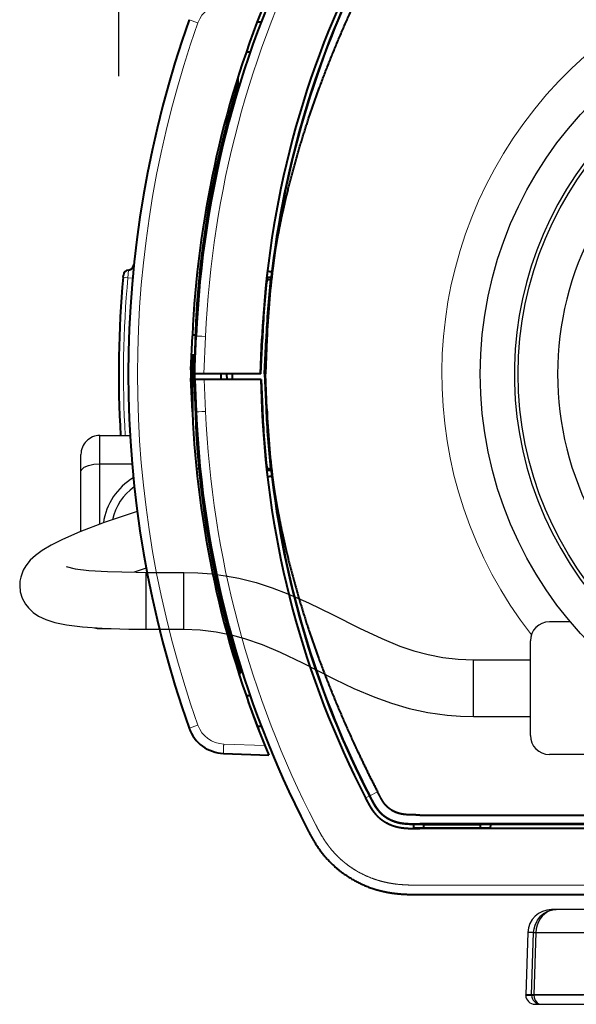
# Model space of a CAD drawing. Units: millimetres. Extents: x -179 to -44, y 5 to 119.
# Drawn here: x -149 to -146, y 93 to 98 of the extents above; entities that cross this region are included whole.
import ezdxf

# ---------------------------------------------------------------- set-up
doc = ezdxf.new("R2010")
doc.units = ezdxf.units.MM
doc.layers.add('GAIKEI', color=7, linetype='Continuous')
doc.layers.add('SUNPO', color=3, linetype='Continuous')
doc.styles.get("Standard").update_dxf_attribs({"font": 'monotxt.shx', "bigfont": 'bigfont.shx'})
doc.dimstyles.get("Standard").update_dxf_attribs({"dimscale": 0, "dimtxt": 2.5, "dimasz": 2.5, "dimexe": 1.25, "dimexo": 0.625, "dimtad": 1, "dimdec": 8, "dimtxsty": 'Standard', "dimblk": 'OPEN30', "dimcen": 2.5, "dimadec": 8, "dimazin": 2, "dimtfac": 1, "dimtdec": 8, "dimtmove": 0, "dimatfit": 3, "dimldrblk": 'OPEN30', "dimfxl": 0, "dimfrac": 2, "dimarcsym": 0})

# ---------------------------------------------------------------- blocks, each defined once
blk = doc.blocks.new('_Open30')
at = {"color": 0, "linetype": 'ByBlock', "lineweight": -2}
for p, q in [((-1, 0.2679), (0, 0)), ((0, 0), (-1, -0.2679)), ((0, 0), (-1, 0))]:
    blk.add_line(p, q, dxfattribs=at)
blk = doc.blocks.new('*D4')
at = {"layer": 'Defpoints', "color": 0}
for p in [(-141.1821, 106.0435), (-148.6815, 97.4448), (-141.1824, 97.4448)]:
    blk.add_point(p, dxfattribs=at)
at = {"layer": 'SUNPO', "color": 0, "lineweight": -2}
for p, q in [((-148.6815, 98.0698), (-148.6812, 107.2938)), ((-141.1823, 98.0698), (-141.182, 107.2935)), ((-146.1812, 106.0437), (-143.6821, 106.0436))]:
    blk.add_line(p, q, dxfattribs=at)
at = {"layer": 'SUNPO', "color": 0, "lineweight": -2, "xscale": 2.5, "yscale": 2.5, "zscale": 2.5}
for p, rotation in [((-148.6812, 106.0438), 179.9980919999926), ((-141.1821, 106.0435), 359.9980919999926)]:
    blk.add_blockref('_Open30', p, dxfattribs=dict(at, rotation=rotation))
at = {"layer": 'SUNPO', "color": 0, "insert": (-144.6952, 107.9186), "char_height": 2.5, "attachment_point": 5, "rotation": 359.9981}
blk.add_mtext('75', dxfattribs=at)

msp = doc.modelspace()

# ---------------------------------------------------------------- linework, layer by layer
at = {"layer": 'GAIKEI', "color": 1, "lineweight": 13, "ltscale": 0.012269}
for p, q in [((-148.26407896, 98.35210025), (-148.31033096, 98.36850495)), ((-148.26408076, 94.64160275), (-148.31033286, 94.62519795))]:
    msp.add_line(p, q, dxfattribs=at)
at = {"layer": 'GAIKEI', "color": 1, "lineweight": 40, "ltscale": 0.004709}
msp.add_line((-147.95120366, 98.35681155), (-147.93236796, 98.35681155), dxfattribs=at)
at = {"layer": 'GAIKEI', "color": 1, "lineweight": 40, "ltscale": 0.00161}
msp.add_line((-147.93225556, 98.35037225), (-147.93236796, 98.35681155), dxfattribs=at)
at = {"layer": 'GAIKEI', "color": 1, "lineweight": 40, "ltscale": 0.005289}
for p, q in [((-147.98798216, 98.19682645), (-148.00913756, 98.19682645)), ((-147.98796426, 94.79682645), (-148.00911966, 94.79682645))]:
    msp.add_line(p, q, dxfattribs=at)
at = {"layer": 'GAIKEI', "color": 1, "lineweight": 40, "ltscale": 0.00799}
msp.add_line((-148.05236796, 98.03373895), (-148.05236796, 98.06570085), dxfattribs=at)
at = {"layer": 'GAIKEI', "color": 1, "lineweight": 40, "ltscale": 0.008237}
msp.add_line((-148.06236806, 98.03363715), (-148.06236806, 98.00068785), dxfattribs=at)
at = {"layer": 'GAIKEI', "color": 1, "lineweight": 40, "ltscale": 0.002509}
msp.add_line((-148.06352096, 97.99673405), (-148.07355346, 97.99690915), dxfattribs=at)
at = {"layer": 'GAIKEI', "color": 1, "lineweight": 40, "ltscale": 0.002782}
msp.add_line((-148.65922136, 97.00762545), (-148.65820416, 97.01870655), dxfattribs=at)
at = {"layer": 'GAIKEI', "color": 1, "lineweight": 13, "ltscale": 0.010171}
msp.add_line((-148.63432366, 97.00536605), (-148.63042086, 97.04586215), dxfattribs=at)
at = {"layer": 'GAIKEI', "color": 1, "lineweight": 13, "ltscale": 0.00625}
for p in [(-148.65922136, 97.00762545), (-148.60942606, 97.00310645)]:
    msp.add_line(p, (-148.63432366, 97.00536605), dxfattribs=at)
at = {"layer": 'GAIKEI', "color": 1, "lineweight": 40, "ltscale": 0.004854}
for p, q in [((-147.89986256, 96.99580565), (-147.88044536, 96.99580565)), ((-147.89986256, 95.99790085), (-147.88044536, 95.99790085))]:
    msp.add_line(p, q, dxfattribs=at)
at = {"layer": 'GAIKEI', "color": 1, "lineweight": 40, "ltscale": 0.000582}
for p, q in [((-147.89865656, 97.00685325), (-147.89840056, 97.00916875)), ((-147.89865656, 95.98685325), (-147.89840056, 95.98453775))]:
    msp.add_line(p, q, dxfattribs=at)
at = {"layer": 'GAIKEI', "color": 1, "lineweight": 40, "ltscale": 0.005363}
for p, q in [((-147.87720546, 97.00685325), (-147.89865656, 97.00685325)), ((-147.87720546, 95.98685325), (-147.89865646, 95.98685325))]:
    msp.add_line(p, q, dxfattribs=at)
at = {"layer": 'GAIKEI', "color": 1, "lineweight": 40, "ltscale": 0.000131}
for p, q in [((-147.88005636, 96.99615485), (-147.88044536, 96.99580565)), ((-147.88005636, 95.99755165), (-147.88044536, 95.99790085))]:
    msp.add_line(p, q, dxfattribs=at)
at = {"layer": 'GAIKEI', "color": 1, "lineweight": 40, "ltscale": 0.000261}
for p, q in [((-147.87927826, 96.99685325), (-147.88005636, 96.99615485)), ((-147.88005636, 95.99755165), (-147.87927826, 95.99685325))]:
    msp.add_line(p, q, dxfattribs=at)
at = {"layer": 'GAIKEI', "color": 1, "lineweight": 40, "ltscale": 0.000392}
for p, q in [((-147.87927826, 96.99685325), (-147.87811146, 96.99790025)), ((-147.87927826, 95.99685325), (-147.87811146, 95.99580625))]:
    msp.add_line(p, q, dxfattribs=at)
at = {"layer": 'GAIKEI', "color": 1, "lineweight": 40, "ltscale": 0.003768}
msp.add_line((-148.27837136, 96.70154745), (-148.29344036, 96.70181045), dxfattribs=at)
at = {"layer": 'GAIKEI', "color": 1, "lineweight": 40, "ltscale": 0.044808}
for p, q in [((-148.30143496, 96.51866295), (-148.29361696, 96.69772565)), ((-148.29361696, 96.29598085), (-148.30143496, 96.47504355))]:
    msp.add_line(p, q, dxfattribs=at)
at = {"layer": 'GAIKEI', "color": 1, "lineweight": 40, "ltscale": 0.050048}
msp.add_line((-148.28236816, 96.49685325), (-148.27363596, 96.69685325), dxfattribs=at)
at = {"layer": 'GAIKEI', "color": 1, "lineweight": 13, "ltscale": 0.049611}
msp.add_line((-148.23233956, 96.49685325), (-148.22368356, 96.69510865), dxfattribs=at)
at = {"layer": 'GAIKEI', "color": 1, "lineweight": 40, "ltscale": 0.046246}
msp.add_line((-147.93378186, 96.49685325), (-147.92568486, 96.68166135), dxfattribs=at)
at = {"layer": 'GAIKEI', "color": 1, "lineweight": 40, "ltscale": 0.046225}
msp.add_line((-147.93184086, 96.49685325), (-147.92371936, 96.68157555), dxfattribs=at)
at = {"layer": 'GAIKEI', "color": 1, "lineweight": 13, "ltscale": 0.000492}
msp.add_line((-147.92371936, 96.68157555), (-147.92568486, 96.68166135), dxfattribs=at)
at = {"layer": 'GAIKEI', "color": 1, "lineweight": 40, "ltscale": 0.046013}
for q in [(-147.90433696, 96.68072935), (-147.90433696, 96.31297715)]:
    msp.add_line((-147.91236516, 96.49685325), q, dxfattribs=at)
at = {"layer": 'GAIKEI', "color": 1, "lineweight": 40, "ltscale": 0.045963}
for p in [(-147.89980166, 96.68053125), (-147.89980166, 96.31317525)]:
    msp.add_line(p, (-147.90782116, 96.49685325), dxfattribs=at)
at = {"layer": 'GAIKEI', "color": 1, "lineweight": 13, "ltscale": 0.001135}
for p, q in [((-147.89980166, 96.68053125), (-147.90433696, 96.68072935)), ((-147.89980166, 96.31317525), (-147.90433696, 96.31297715))]:
    msp.add_line(p, q, dxfattribs=at)
at = {"layer": 'GAIKEI', "color": 1, "lineweight": 40, "ltscale": 0.002736}
msp.add_line((-148.28142216, 96.59668475), (-148.29236816, 96.59668475), dxfattribs=at)
at = {"layer": 'GAIKEI', "color": 1, "lineweight": 40, "ltscale": 0.031959}
msp.add_line((-148.29236816, 96.59668475), (-148.29236816, 96.26885295), dxfattribs=at)
at = {"layer": 'GAIKEI', "color": 1, "lineweight": 40, "ltscale": 0.012507}
for p, q in [((-147.93184086, 96.49685325), (-148.28236816, 96.49685325)), ((-147.93052186, 96.46685325), (-148.28105836, 96.46685325))]:
    msp.add_line(p, q, dxfattribs=at)
at = {"layer": 'GAIKEI', "color": 1, "lineweight": 40, "ltscale": 0.0075}
for p, q in [((-148.14236776, 96.49685255), (-148.14227986, 96.46685235)), ((-148.08132056, 96.46685315), (-148.08132056, 96.49685315))]:
    msp.add_line(p, q, dxfattribs=at)
at = {"layer": 'GAIKEI', "color": 1, "lineweight": 40, "ltscale": 0.007501}
msp.add_line((-148.11236816, 96.49685325), (-148.11184446, 96.46685305), dxfattribs=at)
at = {"layer": 'GAIKEI', "color": 1, "lineweight": 40, "ltscale": 0.001136}
msp.add_line((-147.91236516, 96.49685325), (-147.90782116, 96.49685325), dxfattribs=at)
at = {"layer": 'GAIKEI', "color": 1, "lineweight": 40, "ltscale": 0.04254}
msp.add_line((-148.28105836, 96.46685325), (-148.27363596, 96.29685325), dxfattribs=at)
at = {"layer": 'GAIKEI', "color": 1, "lineweight": 13, "ltscale": 0.042104}
msp.add_line((-148.23102976, 96.46685325), (-148.22368356, 96.29859785), dxfattribs=at)
at = {"layer": 'GAIKEI', "color": 1, "lineweight": 40, "ltscale": 0.038739}
msp.add_line((-147.93247206, 96.46685325), (-147.92568936, 96.31204495), dxfattribs=at)
at = {"layer": 'GAIKEI', "color": 1, "lineweight": 40, "ltscale": 0.038718}
msp.add_line((-147.93052186, 96.46685325), (-147.92371936, 96.31213095), dxfattribs=at)
at = {"layer": 'GAIKEI', "color": 1, "lineweight": 13, "ltscale": 0.002738}
msp.add_line((-148.28141726, 96.39668905), (-148.29236816, 96.39668905), dxfattribs=at)
at = {"layer": 'GAIKEI', "color": 1, "lineweight": 13, "ltscale": 0.000493}
msp.add_line((-147.92371936, 96.31213095), (-147.92568936, 96.31204495), dxfattribs=at)
at = {"layer": 'GAIKEI', "color": 1, "linetype": 'Continuous', "ltscale": 0.4}
for p, q in [((-148.78236816, 95.70334285), (-148.78236816, 96.17185325)), ((-148.78236816, 96.17185325), (-148.62293976, 96.17185325)), ((-148.88236816, 95.66509365), (-148.88236816, 96.07185325)), ((-148.78236816, 96.02185325), (-148.61220066, 96.02185325)), ((-148.53758206, 95.47074395), (-148.60147976, 95.44916805)), ((-148.53836796, 95.44885365), (-148.33836796, 95.44885365)), ((-148.53836796, 95.14885365), (-148.53836796, 95.44885365)), ((-148.33836796, 95.14885365), (-148.33836796, 95.44885365)), ((-148.78236816, 95.15185355), (-148.78236816, 95.15442925)), ((-148.78236816, 95.15185355), (-148.72457096, 95.15185355)), ((-148.53836796, 95.14885365), (-148.33836796, 95.14885365)), ((-146.80736816, 94.68685265), (-146.80736816, 94.98685265))]:
    msp.add_line(p, q, dxfattribs=at)
at = {"layer": 'GAIKEI', "color": 1, "lineweight": 40, "ltscale": 0.003404}
msp.add_line((-148.27220086, 95.99790245), (-148.25858786, 95.99766475), dxfattribs=at)
at = {"layer": 'GAIKEI', "color": 1, "lineweight": 40, "ltscale": 0.01301}
msp.add_line((-148.17236826, 95.42766485), (-148.17236826, 95.37562495), dxfattribs=at)
at = {"layer": 'GAIKEI', "color": 1, "linetype": 'Continuous', "ltscale": 0.3}
for p, q in [((-146.29617764, 95.18685325), (-146.40736816, 95.18685325)), ((-146.50736816, 94.58685227), (-146.50736816, 95.08685325)), ((-146.80738417, 94.98685325), (-146.50736816, 94.98685325)), ((-146.80739232, 94.68685325), (-146.50736816, 94.68685325)), ((-146.20736816, 94.48685325), (-146.40736816, 94.48685325))]:
    msp.add_line(p, q, dxfattribs=at)
at = {"layer": 'GAIKEI', "color": 1, "lineweight": 40, "ltscale": 0.002513}
msp.add_line((-148.03897396, 94.91682645), (-148.04683266, 94.91055705), dxfattribs=at)
at = {"layer": 'GAIKEI', "color": 1, "lineweight": 40, "ltscale": 0.004701}
msp.add_line((-147.95117246, 94.63681155), (-147.93236836, 94.63681155), dxfattribs=at)
at = {"layer": 'GAIKEI', "color": 1, "lineweight": 40, "ltscale": 0.00163}
msp.add_line((-147.93225466, 94.64332915), (-147.93236836, 94.63681155), dxfattribs=at)
at = {"layer": 'GAIKEI', "color": 1, "lineweight": 13, "ltscale": 0.054285}
msp.add_line((-148.12794166, 94.54180915), (-147.91093506, 94.53422965), dxfattribs=at)
at = {"layer": 'GAIKEI', "color": 1, "lineweight": 40, "ltscale": 0.013618}
msp.add_line((-147.91093506, 94.53422965), (-147.89026256, 94.48383425), dxfattribs=at)
at = {"layer": 'GAIKEI', "color": 7, "lineweight": 40, "ltscale": 0.26}
for p, q in [((-148.12881396, 94.49216465), (-147.89026256, 94.48383425)), ((-147.09120196, 93.74685325), (-145.28161106, 93.74685325))]:
    msp.add_line(p, q, dxfattribs=at)
at = {"layer": 'GAIKEI', "color": 1, "lineweight": 13, "ltscale": 0.000224}
msp.add_line((-147.37763596, 94.25716315), (-147.37843046, 94.25675265), dxfattribs=at)
at = {"layer": 'GAIKEI', "color": 1, "lineweight": 13, "ltscale": 0.005558}
msp.add_line((-147.37763606, 94.25716345), (-147.35788506, 94.26736995), dxfattribs=at)
at = {"layer": 'GAIKEI', "color": 1, "lineweight": 13, "ltscale": 0.011697}
msp.add_line((-147.31497086, 94.28951305), (-147.35654756, 94.26804985), dxfattribs=at)
at = {"layer": 'GAIKEI', "color": 1, "lineweight": 40}
for p, q in [((-147.09120196, 94.16685325), (-146.13445445, 94.16685325)), ((-146.12226087, 94.09546895), (-147.09120196, 94.09546895))]:
    msp.add_line(p, q, dxfattribs=at)
at = {"layer": 'GAIKEI', "color": 1, "lineweight": 40, "ltscale": 0.005568}
msp.add_line((-147.12554326, 94.11875615), (-147.12515466, 94.09648955), dxfattribs=at)
at = {"layer": 'GAIKEI', "color": 1, "lineweight": 40, "ltscale": 0.000313}
msp.add_line((-146.1214935, 94.12006335), (-147.09245396, 94.12006335), dxfattribs=at)
at = {"layer": 'GAIKEI', "color": 1, "lineweight": 13, "ltscale": 0.000366}
msp.add_line((-147.09242776, 94.11859865), (-147.09244506, 94.12006335), dxfattribs=at)
at = {"layer": 'GAIKEI', "color": 1, "lineweight": 40, "ltscale": 0.004753}
msp.add_line((-147.09242776, 94.11859865), (-147.07341516, 94.11859865), dxfattribs=at)
at = {"layer": 'GAIKEI', "color": 1, "lineweight": 40, "ltscale": 0.000247}
for p, q in [((-147.07166976, 94.11685325), (-147.07341516, 94.11859865)), ((-146.77306656, 94.11685325), (-146.77236816, 94.11755165))]:
    msp.add_line(p, q, dxfattribs=at)
at = {"layer": 'GAIKEI', "color": 1, "lineweight": 40, "ltscale": 0.074651}
msp.add_line((-147.07166976, 94.11685325), (-146.77306656, 94.11685325), dxfattribs=at)
at = {"layer": 'GAIKEI', "color": 1, "lineweight": 40, "ltscale": 0.004925}
for p, q in [((-147.07166976, 94.11685325), (-147.07166976, 94.09715355)), ((-146.77306656, 94.11685325), (-146.77306656, 94.09715355))]:
    msp.add_line(p, q, dxfattribs=at)
at = {"layer": 'GAIKEI', "color": 1, "lineweight": 40, "ltscale": 0.00037}
msp.add_line((-146.77236816, 94.11755165), (-146.77132116, 94.11859865), dxfattribs=at)
at = {"layer": 'GAIKEI', "color": 1, "lineweight": 40, "ltscale": 0.446977}
msp.add_line((-146.77132116, 94.11859865), (-146.12162881, 94.11859865), dxfattribs=at)
at = {"layer": 'GAIKEI', "color": 1, "lineweight": 40, "ltscale": 0.005556}
msp.add_line((-146.71919646, 94.11856085), (-146.71958436, 94.09633875), dxfattribs=at)
at = {"layer": 'GAIKEI', "color": 1, "lineweight": 40, "ltscale": 0.008491}
msp.add_line((-147.09120196, 94.09715355), (-147.12516736, 94.09730455), dxfattribs=at)
at = {"layer": 'GAIKEI', "color": 1, "lineweight": 13, "ltscale": 0.000421}
msp.add_line((-147.09120196, 94.09715355), (-147.09120196, 94.09546895), dxfattribs=at)
at = {"layer": 'GAIKEI', "color": 1, "lineweight": 40, "ltscale": 0.092908}
msp.add_line((-146.71957016, 94.09715355), (-147.09120196, 94.09715355), dxfattribs=at)
at = {"layer": 'GAIKEI', "color": 1, "lineweight": 13, "ltscale": 0.421108}
msp.add_line((-146.12228812, 94.09633875), (-146.71958436, 94.09633875), dxfattribs=at)
at = {"layer": 'GAIKEI', "color": 1, "lineweight": 13}
msp.add_line((-147.09120196, 93.79641695), (-142.37353436, 93.79641695), dxfattribs=at)
at = {"layer": 'GAIKEI', "color": 1, "ltscale": 0.003079}
msp.add_line((-143.37178016, 93.66685445), (-146.39594236, 93.66685445), dxfattribs=at)
at = {"layer": 'GAIKEI', "color": 1, "ltscale": 0.041196}
msp.add_line((-146.52086616, 93.54621845), (-146.53236816, 93.21685445), dxfattribs=at)
at = {"layer": 'GAIKEI', "color": 1, "ltscale": 0.003804}
msp.add_line((-146.49043696, 93.54621845), (-146.52086616, 93.54621845), dxfattribs=at)
at = {"layer": 'GAIKEI', "color": 1, "ltscale": 0.041192}
for p, q in [((-146.50112116, 93.21685445), (-146.49043696, 93.54621845)), ((-146.47829716, 93.54621845), (-146.48889436, 93.21685445))]:
    msp.add_line(p, q, dxfattribs=at)
at = {"layer": 'GAIKEI', "color": 1, "ltscale": 0.000371}
msp.add_line((-146.49043696, 93.54621845), (-146.48746756, 93.54627945), dxfattribs=at)
at = {"layer": 'GAIKEI', "color": 1, "ltscale": 0.001146}
msp.add_line((-146.48746756, 93.54627945), (-146.47829716, 93.54621845), dxfattribs=at)
at = {"layer": 'GAIKEI', "color": 1, "ltscale": 0.023245}
msp.add_line((-146.47829716, 93.54621845), (-146.21649296, 93.54621845), dxfattribs=at)
at = {"layer": 'GAIKEI', "color": 1, "ltscale": 0.003906}
msp.add_line((-142.93236816, 93.21685445), (-146.53236816, 93.21685445), dxfattribs=at)
at = {"layer": 'GAIKEI', "color": 1, "ltscale": 0.000218}
for p, q in [((-146.53230716, 93.21510885), (-146.53236816, 93.21685445)), ((-146.50112116, 93.21685445), (-146.50106476, 93.21510885)), ((-146.48883936, 93.21510885), (-146.48889276, 93.21685445))]:
    msp.add_line(p, q, dxfattribs=at)
at = {"layer": 'GAIKEI', "color": 1, "ltscale": 0.003905}
msp.add_line((-146.53230716, 93.21510885), (-146.50106316, 93.21510885), dxfattribs=at)
at = {"layer": 'GAIKEI', "color": 1, "ltscale": 0.023242}
msp.add_line((-146.22777836, 93.21510885), (-146.48884396, 93.21510885), dxfattribs=at)
at = {"layer": 'GAIKEI', "color": 1, "ltscale": 0.003797}
msp.add_line((-146.48233756, 93.16685445), (-142.98239876, 93.16685445), dxfattribs=at)
at = {"layer": 'GAIKEI', "color": 1, "linetype": 'Continuous', "ltscale": 0.4, "flags": 128}
for points in [[(-148.88236816, 95.98043175), (-148.88119326, 95.98676415), (-148.87771276, 95.99292255), (-148.86442836, 96.00410425), (-148.84191176, 96.01371115), (-148.81396146, 96.01973225), (-148.78236816, 96.02185325)], [(-148.58512386, 95.77084155), (-148.75985686, 95.71149105), (-148.88786436, 95.66287035), (-148.98016026, 95.62278095), (-149.04028976, 95.59239925), (-149.08715256, 95.56426195), (-149.12247896, 95.53818325), (-149.14984256, 95.51253315), (-149.17269786, 95.48399465), (-149.18682676, 95.45969805), (-149.20006836, 95.42420765), (-149.20447816, 95.40136675), (-149.20588046, 95.37909045)], [(-148.96008876, 95.47953455), (-148.91223726, 95.46816675), (-148.84079716, 95.45930595), (-148.74148076, 95.45277825), (-148.59070556, 95.44906725), (-148.53836796, 95.44885365)], [(-148.33836796, 95.44885365), (-148.26443606, 95.44690665), (-148.19093136, 95.44099385), (-148.11855136, 95.43114885), (-148.04784436, 95.41759905), (-147.95723156, 95.39454455), (-147.87131696, 95.36693995), (-147.78825346, 95.33530085), (-147.67991306, 95.28778795), (-147.55375336, 95.22625995), (-147.41004146, 95.15394705), (-147.29216206, 95.09855305), (-147.19650006, 95.05959895), (-147.12296266, 95.03466145), (-147.04737516, 95.01427115), (-146.96946076, 94.99916035), (-146.88929106, 94.98992275), (-146.80736816, 94.98685265)], [(-149.20588046, 95.37909045), (-149.20274326, 95.34614525), (-149.19299286, 95.31321065), (-149.17590456, 95.28101915), (-149.16001256, 95.26051295), (-149.13420686, 95.23635365), (-149.10655486, 95.21781275), (-149.06690646, 95.19916955), (-149.02015196, 95.18442645), (-148.95773976, 95.17161825), (-148.87485776, 95.16118585), (-148.76936616, 95.15375935), (-148.62856566, 95.14948235), (-148.53836796, 95.14885365)], [(-148.33836796, 95.14885365), (-148.25170796, 95.14542805), (-148.16722386, 95.13513755), (-148.08820086, 95.11903955), (-148.01731386, 95.09936945), (-147.92558796, 95.06710315), (-147.83024266, 95.02671775), (-147.71228456, 94.97014425), (-147.54273956, 94.88489345), (-147.43976716, 94.83593405), (-147.32965896, 94.78929405), (-147.24108776, 94.75740625), (-147.14725006, 94.72988085), (-147.04869506, 94.70827905), (-146.94651006, 94.69385185), (-146.87710316, 94.68858455), (-146.80736816, 94.68685265)]]:
    msp.add_lwpolyline(points, dxfattribs=at)
at = {"layer": 'GAIKEI', "color": 1}
for points in [[(-146.49043696, 93.54621845), (-146.48828256, 93.56596325), (-146.48318596, 93.58507645), (-146.47019316, 93.61173045), (-146.45175896, 93.63416385), (-146.43760496, 93.64575765), (-146.41504936, 93.65808965), (-146.38895076, 93.66545665), (-146.37130716, 93.66685445)], [(-146.37130716, 93.66685445), (-146.38739136, 93.66546285), (-146.40248076, 93.66150165), (-146.41744816, 93.65476645), (-146.43209656, 93.64492445), (-146.44524056, 93.63247325), (-146.45636716, 93.61798345), (-146.46539576, 93.60168705), (-146.47213716, 93.58402365), (-146.47646616, 93.56536205), (-146.47829716, 93.54621845)]]:
    msp.add_lwpolyline(points, dxfattribs=at)
at = {"layer": 'GAIKEI', "color": 1, "linetype": 'Continuous', "ltscale": 0.3}
for radius in [2.04000002, 1.84]:
    msp.add_circle((-144.73236816, 96.49685325), radius, dxfattribs=at)
at = {"layer": 'GAIKEI', "color": 7, "lineweight": 40, "ltscale": 0.26}
for centre, radius, start, end in [((-142.97868036, 96.46567045), 5.3, 152.695862, 177.5), ((-143.03236816, 96.49685215), 5.6, 160.474646, 199.525354), ((-142.97868036, 96.52803605), 5.3, 182.5, 207.304138), ((-148.12183406, 94.69204285), 0.2, 199.525354, 268)]:
    msp.add_arc(centre, radius, start, end, dxfattribs=at)
at = {"layer": 'GAIKEI', "color": 1, "lineweight": 13}
for centre, radius, start, end in [((-142.97868046, 96.46610685), 5.25, 152.695862, 177.5), ((-142.97868036, 96.46567045), 4.9505145, 152.695862, 173.328249), ((-144.73236816, 96.49685325), 2.2431049, 64.77458383, 217.90836551), ((-148.12269656, 98.30198495), 0.1500029, 92.003825, 160.482073), ((-143.03147046, 96.49683835), 5.5517669, 160.477656, 199.522094), ((-143.03234106, 96.49671745), 5.6250274, 174.811886, 183.31086573), ((-142.97868046, 96.52759965), 5.2499999, 182.5, 207.304138), ((-142.97868036, 96.52803605), 4.9505145, 186.671751, 207.304138), ((-148.12269656, 94.69171955), 0.150003, 199.517979, 267.996151)]:
    msp.add_arc(centre, radius, start, end, dxfattribs=at)
at = {"layer": 'GAIKEI', "color": 1, "lineweight": 40}
for centre, radius, start, end in [((-142.97865286, 96.46490925), 4.9517783, 152.688182, 177.491214), ((-142.97868036, 96.46567045), 4.9282546, 152.695862, 173.800217), ((-142.98405526, 96.47052525), 4.9198388, 152.717388, 173.173897), ((-142.97868036, 96.46567045), 5.32, 157.989579, 177.5), ((-143.03236816, 96.49673165), 5.25, 162.976629, 197.513827), ((-148.63250916, 97.07578945), 0.03, 273.991693, 354.096454), ((-148.62833246, 97.01593495), 0.03, 93.991689, 174.699041), ((-142.97868846, 96.46567085), 4.9258015, 173.125239, 177.5), ((-148.73948656, 97.10085225), 0.8459906, 353.778976, 355.931054), ((-147.86592126, 97.15179725), 0.1149005, 254.993004, 266.104025), ((-143.03236816, 96.49672065), 5.65, 174.811905, 183.29624824), ((-142.97837626, 96.46413895), 4.9501209, 173.705634, 177.482444), ((-142.97839426, 96.46564875), 4.930636, 173.827452, 177.499893), ((-147.80191086, 96.49685325), 0.5, 177.5, 182.5), ((-142.97868036, 96.52803605), 5.32, 182.5, 202.010446), ((-142.97865286, 96.52879725), 4.9517828, 182.508786, 207.311818), ((-142.97837636, 96.52956785), 4.9501208, 182.51756, 186.29437), ((-142.97839426, 96.52805775), 4.930636, 182.500107, 186.172548), ((-142.97868316, 96.52803595), 4.9258067, 182.5, 186.87475), ((-148.73137586, 95.89370575), 0.8378377, 4.050222, 6.223242), ((-142.97868036, 96.52803605), 4.9282546, 186.199783, 207.304138), ((-147.86592126, 95.84190925), 0.1149005, 93.895977, 105.006996), ((-142.98405526, 96.52318125), 4.9198388, 186.826103, 207.282612), ((-142.97868036, 96.52803385), 5.32, 199.360718, 201.066434)]:
    msp.add_arc(centre, radius, start, end, dxfattribs=at)
at = {"layer": 'GAIKEI', "color": 1, "linetype": 'Continuous', "ltscale": 0.3}
for centre, radius, start, end in [((-144.73236816, 96.49685325), 1.86, 32.68491716, 32.6846463), ((-144.73236816, 96.49685325), 1.63133353, 93.51440843, 206.48559157), ((-146.40736816, 95.08685325), 0.1, 90, 180), ((-146.40736816, 94.58685325), 0.1, 180, 270)]:
    msp.add_arc(centre, radius, start, end, dxfattribs=at)
at = {"layer": 'GAIKEI', "color": 1, "linetype": 'Continuous', "ltscale": 0.4}
for centre, radius, start, end in [((-148.78236816, 96.07185325), 0.1, 90.000003, 180.000005), ((-148.43236816, 95.66185265), 0.335, 121.115988, 171.729151), ((-148.43236816, 95.66185265), 0.291349, 125.237515, 167.107681), ((-148.78236816, 95.25185355), 0.1, 253.085177, 269.999997)]:
    msp.add_arc(centre, radius, start, end, dxfattribs=at)
at = {"layer": 'GAIKEI', "color": 1}
for centre, radius, start, end in [((-146.39594236, 93.54185445), 0.125, 90.000003, 178.000003), ((-146.48233756, 93.21685445), 0.05, 181.999997, 269.999997), ((-146.45147836, 93.21632345), 0.0495358, 181.40435, 269.441363)]:
    msp.add_arc(centre, radius, start, end, dxfattribs=at)
at = {"layer": 'GAIKEI', "color": 1, "lineweight": 13}
for centre, major_axis, start_param, end_param in [((-148.22368366, 96.69467225), (-0.04995241, 0.00218097), 4.7127696265, 6.2831853072), ((-148.22368366, 96.29903425), (0.04995241, 0.00218097), 3.1415926536, 4.7120083342)]:
    msp.add_ellipse(centre, major_axis=major_axis, ratio=0.008718, start_param=start_param, end_param=end_param, dxfattribs=at)
at = {"layer": 'GAIKEI', "color": 1}
for major_axis, ratio, start_param, end_param in [((-0.04997406, -0.00162354), 0.016227, 0.1866798152, 0.740151752), ((0.00000153, -0.05), 0.738078, 4.7472611935, 6.2831710049)]:
    msp.add_ellipse((-146.45196196, 93.21685445), major_axis=major_axis, ratio=ratio, start_param=start_param, end_param=end_param, dxfattribs=at)
at = {"layer": 'GAIKEI', "color": 1, "lineweight": 40}
for points, knots in [([(-147.8690742, 97.05528691), (-147.86769147, 97.06499196), (-147.86627872, 97.07469274), (-147.8648361, 97.08438921), (-147.85698616, 97.13606278), (-147.84829524, 97.18760987), (-147.84068902, 97.22941402), (-147.82441586, 97.31285519), (-147.80608451, 97.39589665), (-147.79642341, 97.43728608), (-147.74566785, 97.64373912), (-147.68315854, 97.84713108), (-147.62658119, 98.00761731), (-147.53318438, 98.24469849), (-147.42776873, 98.47650815), (-147.39140955, 98.553052), (-147.35381596, 98.62894578), (-147.31497084, 98.70419348)], [5.3291818442, 5.3291818442, 5.3291818442, 5.3291818442, 5.3291818442, 5.3291818442, 6.023788717, 6.023788717, 6.023788717, 9.0324919987, 9.0324919987, 9.0324919987, 12.0438472773, 12.0438472773, 12.0438472773, 24.0829578098, 24.0829578098, 24.0829578098, 30.0831539142, 30.0831539142, 30.0831539142, 30.0831539142, 30.0831539142, 30.0831539142]), ([(-147.86907429, 95.93842019), (-147.86769154, 95.92871501), (-147.86627878, 95.91901411), (-147.86483613, 95.90931753), (-147.85698618, 95.85764383), (-147.84829524, 95.80609662), (-147.84068902, 95.76429247), (-147.82441586, 95.68085131), (-147.80608451, 95.59780985), (-147.79642341, 95.55642042), (-147.74566785, 95.34996738), (-147.68315854, 95.14657541), (-147.62658119, 94.98608919), (-147.53318438, 94.74900801), (-147.42776873, 94.51719835), (-147.39140955, 94.4406545), (-147.35381596, 94.36476072), (-147.31497084, 94.28951301)], [5.3291733044, 5.3291733044, 5.3291733044, 5.3291733044, 5.3291733044, 5.3291733044, 6.023788717, 6.023788717, 6.023788717, 9.0324919987, 9.0324919987, 9.0324919987, 12.0438472773, 12.0438472773, 12.0438472773, 24.0829578098, 24.0829578098, 24.0829578098, 30.0831539142, 30.0831539142, 30.0831539142, 30.0831539142, 30.0831539142, 30.0831539142]), ([(-147.37843043, 94.2567526), (-147.37349116, 94.24719772), (-147.36900998, 94.23860544), (-147.36485862, 94.23080145), (-147.35674617, 94.21601328), (-147.34921642, 94.20343844), (-147.34538236, 94.1973937), (-147.3378687, 94.18630313), (-147.33021952, 94.17652267), (-147.32638482, 94.17197043), (-147.31455753, 94.15894418), (-147.30158348, 94.14753187), (-147.29230154, 94.14043974), (-147.27748587, 94.13063289), (-147.26152748, 94.12223789), (-147.25609208, 94.11960734), (-147.2393637, 94.11219059), (-147.22164098, 94.10634689), (-147.20939702, 94.10317633), (-147.19350601, 94.10015059), (-147.17583246, 94.09814338), (-147.17221293, 94.09778121), (-147.16470596, 94.09712654), (-147.1567855, 94.09661979), (-147.15271984, 94.09640206), (-147.14431061, 94.09603158), (-147.13544082, 94.09578705), (-147.13059386, 94.09568823), (-147.12105986, 94.09555154), (-147.1110795, 94.09549345), (-147.10599642, 94.09547873), (-147.10003674, 94.09547142), (-147.09390315, 94.09546946), (-147.09300795, 94.09546927), (-147.09210786, 94.09546915), (-147.09120203, 94.09546907)], [0, 0, 0, 0, 0, 0, 1.1151158835, 1.1151158835, 1.1151158835, 2.3053859813, 2.3053859813, 2.3053859813, 3.4637953227, 3.4637953227, 3.4637953227, 5.7606598226, 5.7606598226, 5.7606598226, 6.9119971548, 6.9119971548, 6.9119971548, 9.2192940864, 9.2192940864, 9.2192940864, 9.8037773036, 9.8037773036, 9.8037773036, 10.3870052004, 10.3870052004, 10.3870052004, 10.9787921751, 10.9787921751, 10.9787921751, 11.5774402147, 11.5774402147, 11.5774402147, 11.6791770222, 11.6791770222, 11.6791770222, 11.6791770222, 11.6791770222, 11.6791770222]), ([(-147.35784911, 94.26737797), (-147.34803695, 94.24837062), (-147.33911495, 94.23134857), (-147.33149538, 94.21820008), (-147.3177904, 94.19715509), (-147.30448562, 94.18182581), (-147.29755008, 94.17481099), (-147.28240361, 94.1615832), (-147.26472477, 94.15000183), (-147.25518068, 94.14460564), (-147.23505467, 94.13502066), (-147.2134171, 94.12809485), (-147.20243762, 94.12538986), (-147.180164, 94.12127826), (-147.15261639, 94.11925835), (-147.13749924, 94.11874335), (-147.11853443, 94.11861302), (-147.0977814, 94.11859943), (-147.09629887, 94.11859895), (-147.09442299, 94.11859869), (-147.09242779, 94.11859865)], [0, 0, 0, 0, 0, 0, 2.4656657107, 2.4656657107, 2.4656657107, 4.788727476, 4.788727476, 4.788727476, 7.1071820507, 7.1071820507, 7.1071820507, 9.4385588784, 9.4385588784, 9.4385588784, 11.61980164, 11.61980164, 11.61980164, 11.8154184865, 11.8154184865, 11.8154184865, 11.8154184865, 11.8154184865, 11.8154184865]), ([(-147.35654758, 94.26804986), (-147.35195102, 94.25914577), (-147.34750514, 94.25059083), (-147.34294287, 94.24200624), (-147.33498776, 94.22754993), (-147.32771657, 94.21549676), (-147.32424948, 94.21008233), (-147.3142081, 94.19538777), (-147.30449349, 94.18397819), (-147.29758229, 94.17684978), (-147.28807793, 94.16843562), (-147.27765752, 94.16074293), (-147.27553379, 94.15923103), (-147.27121211, 94.156266), (-147.26679238, 94.15344922), (-147.26456136, 94.15207904), (-147.26115243, 94.15006196), (-147.25763845, 94.14810058), (-147.25645284, 94.14745176), (-147.25405672, 94.14616678), (-147.25161986, 94.14491256), (-147.25040066, 94.14429755), (-147.2465231, 94.14238322), (-147.24209993, 94.14034463), (-147.23891004, 94.13895777), (-147.23423751, 94.13704962), (-147.22999789, 94.13545316), (-147.2289183, 94.13505709), (-147.22351179, 94.13311986), (-147.21804616, 94.13137112), (-147.21403002, 94.1301976), (-147.20726591, 94.12839592), (-147.20022398, 94.12682351), (-147.19714064, 94.12618756), (-147.19133646, 94.12508675), (-147.18525151, 94.12412436), (-147.18210558, 94.12367532), (-147.17244169, 94.12244073), (-147.1621897, 94.12155007), (-147.15483941, 94.12107949), (-147.14116914, 94.12048015), (-147.12604448, 94.12019712), (-147.11926418, 94.12012453), (-147.11106006, 94.1200829), (-147.1025738, 94.12006868), (-147.10133955, 94.12006712), (-147.0989154, 94.12006484), (-147.09648811, 94.12006385), (-147.09516811, 94.12006354), (-147.09382011, 94.1200634), (-147.09242627, 94.12006338)], [0, 0, 0, 0, 0, 0, 1.258426886, 1.258426886, 1.258426886, 2.4936744927, 2.4936744927, 2.4936744927, 4.891724687, 4.891724687, 4.891724687, 5.4918809439, 5.4918809439, 5.4918809439, 6.0920372008, 6.0920372008, 6.0920372008, 6.3927958767, 6.3927958767, 6.3927958767, 6.6935545526, 6.6935545526, 6.6935545526, 7.2950599687, 7.2950599687, 7.2950599687, 7.6125173379, 7.6125173379, 7.6125173379, 8.5226185358, 8.5226185358, 8.5226185358, 9.1145871479, 9.1145871479, 9.1145871479, 9.7181337865, 9.7181337865, 9.7181337865, 10.9373307772, 10.9373307772, 10.9373307772, 11.8572681527, 11.8572681527, 11.8572681527, 12.010631458, 12.010631458, 12.010631458, 12.1639947634, 12.1639947634, 12.1639947634, 12.1639947634, 12.1639947634, 12.1639947634]), ([(-147.09120192, 94.16685325), (-147.10456052, 94.16685324), (-147.11791909, 94.16685568), (-147.13131314, 94.16698583), (-147.15004212, 94.16750579), (-147.16773827, 94.1690279), (-147.17331599, 94.16964498), (-147.181442, 94.17079695), (-147.1894586, 94.17236795), (-147.19205538, 94.17292588), (-147.19723805, 94.17414285), (-147.20234617, 94.17555337), (-147.20487807, 94.176307), (-147.21234613, 94.17869393), (-147.21957646, 94.18149631), (-147.22427017, 94.18353942), (-147.23334157, 94.18792856), (-147.24200865, 94.19302677), (-147.24620074, 94.19573742), (-147.25446056, 94.20161385), (-147.26214418, 94.20820605), (-147.26582468, 94.21168061), (-147.27097126, 94.21706283), (-147.27565793, 94.22273675), (-147.27715891, 94.22464342), (-147.28008074, 94.22851667), (-147.282882, 94.23253593), (-147.28426157, 94.23458687), (-147.28840411, 94.24094259), (-147.29245576, 94.24770191), (-147.2951799, 94.25243399), (-147.30074449, 94.26240199), (-147.30635766, 94.27293682), (-147.30923099, 94.27841727), (-147.31210561, 94.28396271), (-147.31497084, 94.28951301)], [0, 0, 0, 0, 0, 0, 0.9447248864, 0.9447248864, 0.9447248864, 1.3911943832, 1.3911943832, 1.3911943832, 1.6074195034, 1.6074195034, 1.6074195034, 1.8234062342, 1.8234062342, 1.8234062342, 2.2511323845, 2.2511323845, 2.2511323845, 2.6738875484, 2.6738875484, 2.6738875484, 3.098245449, 3.098245449, 3.098245449, 3.3077029472, 3.3077029472, 3.3077029472, 3.5171634427, 3.5171634427, 3.5171634427, 3.9437768027, 3.9437768027, 3.9437768027, 4.3867148044, 4.3867148044, 4.3867148044, 4.3867148044, 4.3867148044, 4.3867148044])]:
    msp.add_open_spline(points, degree=5, knots=knots, dxfattribs=at)
at = {"layer": 'GAIKEI', "color": 1, "lineweight": 13}
for points, knots in [([(-148.12794161, 94.54180911), (-148.12825065, 94.53292813), (-148.12852558, 94.52405009), (-148.12872515, 94.51663953), (-148.12897551, 94.50578009), (-148.12901994, 94.4976465), (-148.12901918, 94.49617133), (-148.1289975, 94.4940631), (-148.12893539, 94.49274444), (-148.12890149, 94.49235459), (-148.12886099, 94.4921663), (-148.12881396, 94.49216466)], [0, 0, 0, 0, 0, 0, 0.52741041479, 0.52741041479, 0.52741041479, 0.65439242298, 0.65439242298, 0.65439242298, 0.74182003719, 0.74182003719, 0.74182003719, 0.74182003719, 0.74182003719, 0.74182003719]), ([(-147.12515462, 94.09648954), (-147.13428638, 94.09661009), (-147.14292611, 94.09681163), (-147.15115822, 94.09713138), (-147.16646912, 94.09801549), (-147.18028756, 94.09944324), (-147.18693583, 94.1003091), (-147.20557733, 94.10327477), (-147.22274258, 94.10763525), (-147.23383785, 94.11118746), (-147.26055022, 94.1215948), (-147.28468999, 94.13568324), (-147.29811273, 94.14533013), (-147.31413009, 94.15925559), (-147.3285289, 94.17588832), (-147.33204386, 94.18024008), (-147.34247329, 94.19406471), (-147.35278073, 94.21056245), (-147.36019468, 94.22370051), (-147.36805083, 94.23861496), (-147.37763591, 94.25716318)], [0, 0, 0, 0, 0, 0, 1.134731411, 1.134731411, 1.134731411, 2.2296097783, 2.2296097783, 2.2296097783, 4.390685546, 4.390685546, 4.390685546, 7.6150870542, 7.6150870542, 7.6150870542, 8.6884074485, 8.6884074485, 8.6884074485, 10.8532829779, 10.8532829779, 10.8532829779, 10.8532829779, 10.8532829779, 10.8532829779]), ([(-147.64374696, 94.11935261), (-147.63464386, 94.1017188), (-147.62561332, 94.08443011), (-147.61631339, 94.0675475), (-147.59691139, 94.03490547), (-147.57514028, 94.00406455), (-147.56364496, 93.98924009), (-147.54529049, 93.96774258), (-147.5253577, 93.94752327), (-147.51851771, 93.94091055), (-147.5045041, 93.92799909), (-147.4898312, 93.91572337), (-147.482331, 93.90974632), (-147.45927823, 93.89225246), (-147.43491918, 93.87635047), (-147.41812252, 93.86647693), (-147.38364083, 93.84830826), (-147.34772462, 93.83342459), (-147.32946826, 93.82682485), (-147.29262899, 93.81537625), (-147.25511369, 93.80728955), (-147.23629498, 93.80408107), (-147.19739605, 93.7990877), (-147.15809661, 93.79695304), (-147.13774279, 93.79648086), (-147.11617558, 93.79641969), (-147.09423409, 93.79641696), (-147.09322383, 93.79641693), (-147.09221309, 93.79641692), (-147.09120177, 93.79641692)], [5.8705883011, 5.8705883011, 5.8705883011, 5.8705883011, 5.8705883011, 5.8705883011, 7.6001686725, 7.6001686725, 7.6001686725, 9.3015231914, 9.3015231914, 9.3015231914, 10.155741518, 10.155741518, 10.155741518, 11.0099598447, 11.0099598447, 11.0099598447, 12.7306315721, 12.7306315721, 12.7306315721, 14.4537710564, 14.4537710564, 14.4537710564, 16.1683936028, 16.1683936028, 16.1683936028, 17.9856005646, 17.9856005646, 17.9856005646, 18.0732048787, 18.0732048787, 18.0732048787, 18.0732048787, 18.0732048787, 18.0732048787])]:
    msp.add_open_spline(points, degree=5, knots=knots, dxfattribs=at)
at = {"layer": 'GAIKEI', "color": 7, "lineweight": 40, "ltscale": 0.26}
msp.add_open_spline([(-147.68817617, 94.09685325), (-147.67517084, 94.07166036), (-147.6618811, 94.04633008), (-147.64741419, 94.02126972), (-147.59907969, 93.94775969), (-147.53621197, 93.88317177), (-147.48692869, 93.84581188), (-147.40754227, 93.80056648), (-147.32209944, 93.77180595), (-147.29303532, 93.76407243), (-147.2492105, 93.75539103), (-147.20529304, 93.75053466), (-147.19071199, 93.74931568), (-147.16206271, 93.74760288), (-147.13359521, 93.7469704), (-147.11893107, 93.74685328), (-147.10504661, 93.74685325), (-147.09120192, 93.74685325)], degree=5, knots=[0, 0, 0, 0, 0, 0, 2.828548744, 2.828548744, 2.828548744, 8.5501188405, 8.5501188405, 8.5501188405, 11.4181808282, 11.4181808282, 11.4181808282, 12.8446344104, 12.8446344104, 12.8446344104, 14.2289738666, 14.2289738666, 14.2289738666, 14.2289738666, 14.2289738666, 14.2289738666], dxfattribs=at)

# ---------------------------------------------------------------- dimensions: what is measured, and where the dimension line sits
at = {"layer": 'SUNPO'}
dim = msp.add_linear_dim(base=(-141.18208181, 106.04353015), p1=(-148.68149536, 97.4447642), p2=(-141.18236816, 97.4447642), angle=359.998092, text='75', dimstyle='Standard', override={"dimscale": 1}, dxfattribs=at)
dim.commit()
dim.dimension.update_dxf_attribs({"geometry": '*D4', "text_midpoint": (-144.69521484, 106.04364714), "dimtype": 128})

doc.saveas('drawing.dxf')
